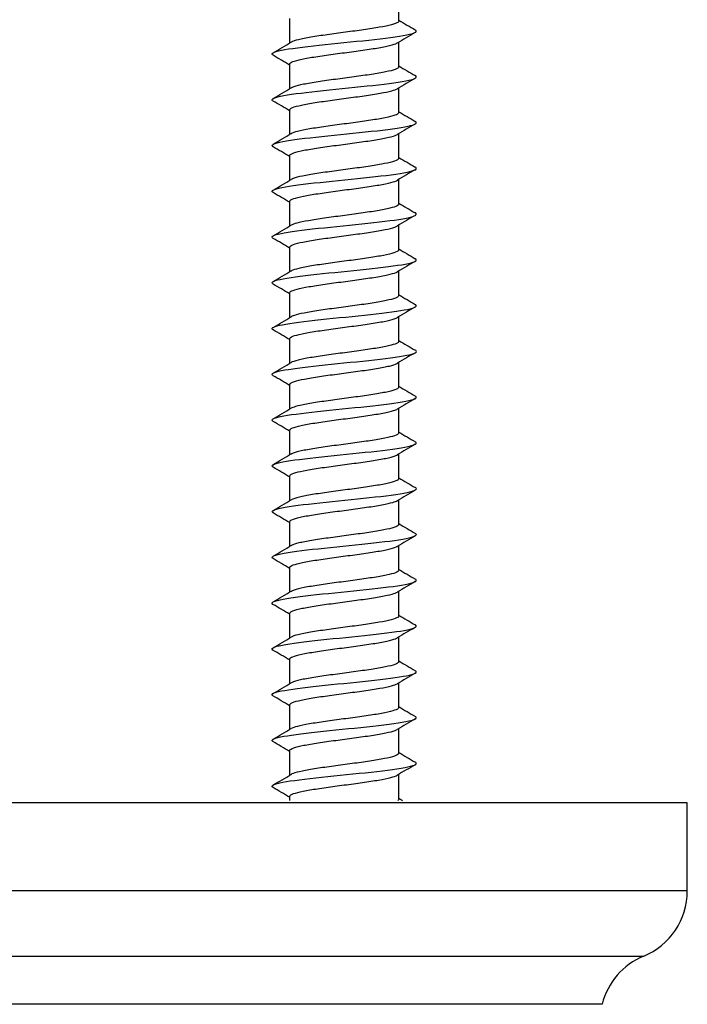
# Model space of a CAD drawing. Units: millimetres. Extents: x 7 to 203, y 5 to 291.
# Drawn here: x 139 to 149, y 231 to 245 of the extents above; entities that cross this region are included whole.
import ezdxf

# ---------------------------------------------------------------- set-up
doc = ezdxf.new("R2010")
doc.units = ezdxf.units.MM
doc.layers.add('Default', color=7, linetype='Continuous')
doc.layers.add('デフォルト', color=7, linetype='Continuous')

msp = doc.modelspace()

# ---------------------------------------------------------------- linework, layer by layer
at = {"layer": 'Default', "color": 7, "linetype": 'Continuous'}
for p, q in [((148.84698, 234.24117), (126.84698, 234.24117)), ((148.84698, 232.99117), (148.84698, 234.24117)), ((148.84698, 232.99117), (126.84698, 232.99117)), ((127.46651, 232.06638), (148.22745, 232.06638)), ((147.63719, 231.38176), (128.05677, 231.38176))]:
    msp.add_line(p, q, dxfattribs=at)
for centre, start, end in [((147.84698, 232.99117), 292.362707, 0), ((148.60792, 231.14159), 112.362707, 166.103071)]:
    msp.add_arc(centre, 1, start, end, dxfattribs=at)
at = {"layer": 'デフォルト', "color": 7, "linetype": 'Continuous'}
for p, q in [((144.74698, 245.34749), (144.74698, 245.69749)), ((143.19698, 245.38412), (143.19698, 245.0342)), ((144.74698, 244.69751), (144.74698, 245.04752)), ((143.19698, 244.73414), (143.19698, 244.3842)), ((144.74698, 244.04753), (144.74698, 244.39755)), ((143.19698, 244.08417), (143.19698, 243.7342)), ((144.74698, 243.39756), (144.74698, 243.74759)), ((143.19698, 243.43419), (143.19698, 243.0842)), ((144.74698, 242.74759), (144.74698, 243.09763)), ((143.19698, 242.78422), (143.19698, 242.43421)), ((144.74698, 242.09761), (144.74698, 242.44765)), ((143.19698, 242.13425), (143.19698, 241.78423)), ((144.74698, 241.44764), (144.74698, 241.79766)), ((143.19698, 241.48427), (143.19698, 241.13425)), ((144.74698, 240.79766), (144.74698, 241.14766)), ((143.19698, 240.8343), (143.19698, 240.48428)), ((144.74698, 240.14769), (144.74698, 240.49763)), ((143.19698, 240.18431), (143.19698, 239.83431)), ((144.74698, 239.49771), (144.74698, 239.84759)), ((143.19698, 239.53431), (143.19698, 239.18434)), ((144.74698, 238.84772), (144.74698, 239.19756)), ((143.19698, 238.88431), (143.19698, 238.53437)), ((144.74698, 238.19773), (144.74698, 238.54754)), ((143.19698, 238.23431), (143.19698, 237.8844)), ((144.74698, 237.54772), (144.74698, 237.89751)), ((143.19698, 237.5843), (143.19698, 237.23443)), ((144.74698, 236.8977), (144.74698, 237.24748)), ((143.19698, 236.9343), (143.19698, 236.58445)), ((144.74698, 236.24767), (144.74698, 236.59745)), ((143.19698, 236.28428), (143.19698, 235.93447)), ((144.74698, 235.59765), (144.74698, 235.94742)), ((143.19698, 235.63427), (143.19698, 235.28447)), ((144.74698, 234.94763), (144.74698, 235.2974)), ((143.19698, 234.98425), (143.19698, 234.63447)), ((144.74698, 234.2976), (144.74698, 234.64737)), ((143.19698, 234.33423), (143.19698, 234.2784))]:
    msp.add_line(p, q, dxfattribs=at)
for centre, radius, start, end in [((178.92254, 303.12909), 67.12156, 239.392129, 239.6241322), ((176.04523, 192.19303), 61.42622, 120.3786292, 120.6564953), ((112.69763, 296.56083), 59.8766, 300.3615741, 300.6466879), ((111.12699, 190.49573), 63.00016, 59.3996521, 59.6480572), ((179.15512, 302.8821), 67.58683, 239.3963859, 239.6273124), ((178.57571, 187.25768), 66.40294, 120.3908777, 120.6484452), ((112.74439, 295.82565), 59.77948, 300.3642913, 300.6498515), ((110.76945, 189.23905), 63.70433, 59.400609, 59.6462796), ((179.38027, 302.62359), 68.03841, 239.4010297, 239.6306483), ((179.86137, 184.42691), 68.9345, 120.3950649, 120.6429932), ((112.80526, 295.06692), 59.65491, 300.3668012, 300.6528874), ((110.6753, 188.43144), 63.8879, 59.3998693, 59.6446294), ((179.40493, 302.02464), 68.09491, 239.4050324, 239.6346584), ((180.73988, 182.28185), 70.66859, 120.3957431, 120.6373543), ((112.83644, 294.35916), 59.58933, 300.369167, 300.6554982), ((110.87645, 188.12784), 63.48733, 59.3969719, 59.6428243), ((179.19413, 301.02401), 67.68581, 239.4075751, 239.6387582), ((181.08215, 181.04144), 71.35103, 120.3927552, 120.631781), ((112.84159, 293.6963), 59.57562, 300.3712843, 300.657613), ((111.32225, 188.2431), 62.6017, 59.3915868, 59.6402646), ((179.02086, 300.08445), 67.34839, 239.4091088, 239.6415908), ((180.85262, 180.76769), 70.91034, 120.3866797, 120.6268828), ((112.82448, 293.0721), 59.60652, 300.3730592, 300.6591736), ((111.97254, 188.70616), 61.31261, 59.3849971, 59.638493), ((178.8891, 299.21304), 67.09077, 239.409754, 239.6432453), ((180.10903, 181.36587), 69.45747, 120.3787538, 120.6236419), ((112.78894, 292.48017), 59.67458, 300.3744098, 300.6601355), ((112.39408, 188.77954), 60.4754, 59.3796885, 59.636553), ((178.79954, 298.41121), 66.91452, 239.4096287, 239.6438316), ((178.97049, 182.63779), 67.2236, 120.3707078, 120.6233604), ((112.73891, 291.91392), 59.77211, 300.3752666, 300.6604679), ((112.40414, 188.1535), 60.44967, 59.3763303, 59.6334167), ((178.75292, 297.68055), 66.82139, 239.4088516, 239.6434617), ((177.57511, 184.35283), 64.47757, 120.3645681, 120.6275676), ((112.67845, 291.36659), 59.89124, 300.3755732, 300.6601538), ((112.00336, 186.83009), 61.23333, 59.3746041, 59.6287544), ((178.75053, 297.02348), 66.81411, 239.4075428, 239.6422482), ((176.09462, 186.21664), 61.56018, 120.3583625, 120.6348972), ((112.61167, 290.83122), 60.02386, 300.3752867, 300.6591903), ((111.3454, 185.07058), 62.52328, 59.3737259, 59.623053), ((178.79333, 296.44188), 66.8948, 239.4058191, 239.640304), ((175.80267, 186.05743), 60.9891, 120.3545514, 120.6342628), ((112.54279, 290.30069), 60.16173, 300.3743777, 300.6575881), ((110.54791, 183.07175), 64.09026, 59.3745409, 59.6180782), ((178.88239, 295.93782), 67.06579, 239.4037944, 239.637741), ((175.92381, 185.19658), 61.23223, 120.3526278, 120.6311177), ((112.47607, 289.76778), 60.29645, 300.3728305, 300.6553713), ((107.26748, 176.87537), 70.53418, 59.3766797, 59.5995518), ((179.01892, 295.51356), 67.32961, 239.4015791, 239.6346695), ((175.89137, 184.59741), 61.17194, 120.3505882, 120.6291837), ((112.4158, 289.22519), 60.41956, 300.3706427, 300.6525768), ((106.03464, 174.13747), 72.95893, 59.3787922, 59.5947091), ((179.20421, 295.17153), 67.68903, 239.3992791, 239.6311965), ((175.67713, 184.30858), 60.75198, 120.3486503, 120.6289489), ((112.36623, 288.66565), 60.52264, 300.3678254, 300.6492542), ((105.39038, 172.3911), 74.23063, 59.3819237, 59.5943737), ((179.43973, 294.91441), 68.14711, 239.3969944, 239.627425), ((175.26574, 184.35726), 59.94116, 120.3473123, 120.6310993), ((112.33154, 288.08198), 60.59737, 300.3644022, 300.6454645), ((105.41488, 171.77302), 74.19071, 59.385668, 59.5982267), ((179.7271, 294.74512), 68.70717, 239.3948187, 239.6234531), ((174.74585, 184.59092), 58.91588, 120.3455814, 120.634408), ((112.31925, 287.4613), 60.62886, 300.3604011, 300.6413033), ((106.11315, 172.29476), 72.82672, 59.3889947, 59.6052502), ((180.06809, 294.66687), 69.37289, 239.3928383, 239.6193731), ((174.50599, 184.34812), 58.44327, 120.3444087, 120.6359385), ((112.49563, 286.52036), 60.28865, 300.3555027, 300.6379778), ((107.3493, 173.73029), 70.40236, 59.3905588, 59.613656), ((180.4647, 294.68319), 70.1483, 239.3911312, 239.4404566)]:
    msp.add_arc(centre, radius, start, end, dxfattribs=at)
for points, knots in [([(144.7469, 245.34749), (144.74689, 245.34107), (144.74252, 245.33468), (144.73379, 245.32839), (144.71771, 245.31681), (144.6864, 245.30515), (144.64253, 245.29334), (144.59866, 245.28154), (144.54102, 245.26955), (144.47438, 245.25795), (144.40773, 245.24635), (144.33025, 245.23473), (144.2485, 245.22294), (144.16677, 245.21116), (144.07849, 245.19913), (143.99101, 245.18751), (143.9035, 245.1759), (143.81438, 245.1643), (143.73119, 245.15253), (143.64803, 245.14077), (143.56848, 245.12871), (143.49915, 245.11708), (143.42979, 245.10544), (143.36877, 245.09386), (143.32123, 245.08212), (143.27372, 245.07039), (143.23835, 245.0583), (143.21808, 245.04665), (143.21773, 245.04645), (143.2174, 245.04626), (143.21706, 245.04606)], [0, 0, 0, 0, 0.06338294, 0.06338294, 0.06338294, 0.18022947, 0.18022947, 0.18022947, 0.29704471, 0.29704471, 0.29704471, 0.41389508, 0.41389508, 0.41389508, 0.53070719, 0.53070719, 0.53070719, 0.6475607, 0.6475607, 0.6475607, 0.76437022, 0.76437022, 0.76437022, 0.88122595, 0.88122595, 0.88122595, 0.99803353, 0.99803353, 0.99803353, 1, 1, 1, 1]), ([(142.96167, 244.86091), (142.95747, 244.8634), (142.95416, 244.8659), (142.92864, 244.89256), (142.99238, 244.91673), (143.26447, 244.96507), (143.47174, 244.98924), (143.9339, 245.03758), (144.18697, 245.06175), (144.62129, 245.11009), (144.80083, 245.13426), (144.98951, 245.17948), (145.01704, 245.20054), (144.98104, 245.22159)], [0, 0, 0, 0, 0.02071518, 0.02071518, 0.22175849, 0.22175849, 0.4228018, 0.4228018, 0.62384512, 0.62384512, 0.82488843, 0.82488843, 1, 1, 1, 1]), ([(143.19703, 244.73415), (143.19701, 244.73722), (143.198, 244.7403), (143.2, 244.74337), (143.20772, 244.75518), (143.23072, 244.76701), (143.26711, 244.77856), (143.30349, 244.79011), (143.35424, 244.80195), (143.41509, 244.81377), (143.47594, 244.82558), (143.54858, 244.83745), (143.62696, 244.849), (143.70534, 244.86056), (143.79158, 244.87234), (143.87843, 244.88416), (143.96528, 244.89598), (144.05518, 244.90788), (144.14061, 244.91945), (144.22605, 244.93101), (144.30934, 244.94275), (144.38349, 244.95456), (144.45762, 244.96638), (144.5247, 244.97832), (144.57909, 244.98989), (144.6335, 245.00147), (144.67671, 245.01315), (144.70509, 245.02496), (144.71347, 245.02845), (144.72063, 245.03195), (144.72653, 245.03545)], [0, 0, 0, 0, 0.03038579, 0.03038579, 0.03038579, 0.14727479, 0.14727479, 0.14727479, 0.26416028, 0.26416028, 0.26416028, 0.3810454, 0.3810454, 0.3810454, 0.49793566, 0.49793566, 0.49793566, 0.61481684, 0.61481684, 0.61481684, 0.73171186, 0.73171186, 0.73171186, 0.84858914, 0.84858914, 0.84858914, 0.96548872, 0.96548872, 0.96548872, 1, 1, 1, 1]), ([(144.74697, 244.69749), (144.74698, 244.69651), (144.74688, 244.69553), (144.74667, 244.69455), (144.7442, 244.6828), (144.72644, 244.67111), (144.69489, 244.65953), (144.66334, 244.64797), (144.61716, 244.63592), (144.5602, 244.62415), (144.50322, 244.61237), (144.43387, 244.60065), (144.35796, 244.58909), (144.28207, 244.57754), (144.19757, 244.56553), (144.11151, 244.55374), (144.02544, 244.54195), (143.9354, 244.5302), (143.84898, 244.51865), (143.76256, 244.5071), (143.67741, 244.49514), (143.60062, 244.48334), (143.52382, 244.47154), (143.45324, 244.45975), (143.39483, 244.4482), (143.33641, 244.43666), (143.28857, 244.42475), (143.25528, 244.41294), (143.23946, 244.40733), (143.22672, 244.40171), (143.21723, 244.39613)], [0, 0, 0, 0, 0.009709827, 0.009709827, 0.009709827, 0.126574084, 0.126574084, 0.126574084, 0.243403419, 0.243403419, 0.243403419, 0.360264612, 0.360264612, 0.360264612, 0.477097364, 0.477097364, 0.477097364, 0.593955256, 0.593955256, 0.593955256, 0.710791943, 0.710791943, 0.710791943, 0.827646314, 0.827646314, 0.827646314, 0.944487341, 0.944487341, 0.944487341, 1, 1, 1, 1]), ([(142.96172, 244.21086), (142.95895, 244.2125), (142.95657, 244.21414), (142.92546, 244.23995), (142.983, 244.26412), (143.24507, 244.31246), (143.44859, 244.33663), (143.90743, 244.38498), (144.16096, 244.40915), (144.60023, 244.45749), (144.78423, 244.48166), (144.98645, 244.52765), (145.01838, 244.54946), (144.98162, 244.57128)], [0, 0, 0, 0, 0.01366356, 0.01366356, 0.21484649, 0.21484649, 0.41602943, 0.41602943, 0.61721236, 0.61721236, 0.81839529, 0.81839529, 1, 1, 1, 1]), ([(143.19703, 244.08415), (143.19709, 244.09268), (143.20484, 244.10128), (143.22009, 244.10966), (143.2413, 244.12132), (143.27763, 244.13291), (143.32598, 244.14461), (143.37432, 244.1563), (143.436, 244.16841), (143.5059, 244.18009), (143.57584, 244.19177), (143.65594, 244.20337), (143.73944, 244.21503), (143.82291, 244.22669), (143.91206, 244.23881), (143.99949, 244.25051), (144.08697, 244.26221), (144.17514, 244.27384), (144.25656, 244.28546), (144.33795, 244.29709), (144.41483, 244.30921), (144.48082, 244.32093), (144.54683, 244.33265), (144.60377, 244.3443), (144.64681, 244.3559), (144.68344, 244.36577), (144.71087, 244.37601), (144.72755, 244.38608)], [0, 0, 0, 0, 0.08386674, 0.08386674, 0.08386674, 0.20057843, 0.20057843, 0.20057843, 0.31723951, 0.31723951, 0.31723951, 0.43395055, 0.43395055, 0.43395055, 0.55061127, 0.55061127, 0.55061127, 0.66732052, 0.66732052, 0.66732052, 0.78398184, 0.78398184, 0.78398184, 0.90068889, 0.90068889, 0.90068889, 1, 1, 1, 1]), ([(144.74691, 244.04753), (144.74688, 244.04014), (144.74109, 244.03277), (144.72961, 244.02554), (144.71119, 244.01394), (144.67758, 244.00232), (144.63165, 243.99054), (144.58573, 243.97875), (144.52622, 243.96673), (144.45806, 243.95511), (144.38988, 243.94349), (144.31117, 243.93189), (144.22858, 243.92013), (144.14603, 243.90837), (144.05732, 243.89631), (143.96981, 243.88467), (143.88228, 243.87303), (143.79355, 243.86145), (143.71113, 243.84971), (143.62874, 243.83799), (143.55037, 243.8259), (143.48253, 243.81424), (143.41466, 243.80258), (143.35547, 243.79099), (143.30996, 243.7793), (143.26755, 243.76839), (143.23592, 243.75713), (143.2173, 243.7462)], [0, 0, 0, 0, 0.072773, 0.072773, 0.072773, 0.18968493, 0.18968493, 0.18968493, 0.3065577, 0.3065577, 0.3065577, 0.42347267, 0.42347267, 0.42347267, 0.54034294, 0.54034294, 0.54034294, 0.65725998, 0.65725998, 0.65725998, 0.7741284, 0.7741284, 0.7741284, 0.89104632, 0.89104632, 0.89104632, 1, 1, 1, 1]), ([(142.96195, 243.5607), (142.96055, 243.56153), (142.95925, 243.56235), (142.92295, 243.58735), (142.97424, 243.61152), (143.22614, 243.65986), (143.42576, 243.68403), (143.88101, 243.73237), (144.13484, 243.75654), (144.57877, 243.80488), (144.76712, 243.82905), (144.98333, 243.87586), (145.01985, 243.89849), (144.98193, 243.92113)], [0, 0, 0, 0, 0.00687098, 0.00687098, 0.20805347, 0.20805347, 0.40923596, 0.40923596, 0.61041845, 0.61041845, 0.81160094, 0.81160094, 1, 1, 1, 1]), ([(143.19701, 243.4342), (143.197, 243.43633), (143.19747, 243.43845), (143.19842, 243.44056), (143.20375, 243.45237), (143.22437, 243.46416), (143.25857, 243.4757), (143.29277, 243.48725), (143.34146, 243.49915), (143.40056, 243.51096), (143.45967, 243.52278), (143.53084, 243.5346), (143.60813, 243.54615), (143.68541, 243.5577), (143.7709, 243.56955), (143.85743, 243.58136), (143.94396, 243.59318), (144.03396, 243.60504), (144.11988, 243.61659), (144.2058, 243.62815), (144.28999, 243.63994), (144.36537, 243.65176), (144.44075, 243.66358), (144.50945, 243.67548), (144.5657, 243.68704), (144.62196, 243.6986), (144.66731, 243.71034), (144.69794, 243.72216), (144.71042, 243.72698), (144.7206, 243.73181), (144.72838, 243.73663)], [0, 0, 0, 0, 0.020886694, 0.020886694, 0.020886694, 0.137351209, 0.137351209, 0.137351209, 0.253802722, 0.253802722, 0.253802722, 0.370263531, 0.370263531, 0.370263531, 0.486719657, 0.486719657, 0.486719657, 0.603176616, 0.603176616, 0.603176616, 0.719637494, 0.719637494, 0.719637494, 0.836090532, 0.836090532, 0.836090532, 0.952556154, 0.952556154, 0.952556154, 1, 1, 1, 1]), ([(144.74696, 243.39754), (144.74697, 243.3956), (144.74658, 243.39367), (144.74578, 243.39174), (144.74092, 243.37997), (144.72076, 243.36824), (144.68699, 243.35668), (144.65322, 243.34513), (144.60494, 243.33313), (144.54619, 243.32134), (144.48742, 243.30955), (144.41653, 243.29779), (144.33946, 243.28624), (144.2624, 243.27469), (144.17708, 243.26274), (144.09062, 243.25094), (144.00415, 243.23913), (143.91413, 243.22734), (143.82812, 243.21579), (143.74211, 243.20425), (143.65778, 243.19235), (143.58216, 243.18054), (143.50654, 243.16872), (143.43752, 243.1569), (143.38091, 243.14535), (143.3243, 243.1338), (143.27855, 243.12196), (143.24748, 243.11014), (143.23534, 243.10552), (143.22531, 243.10089), (143.21747, 243.09628)], [0, 0, 0, 0, 0.019128925, 0.019128925, 0.019128925, 0.136039781, 0.136039781, 0.136039781, 0.25292315, 0.25292315, 0.25292315, 0.369830672, 0.369830672, 0.369830672, 0.486718042, 0.486718042, 0.486718042, 0.603622012, 0.603622012, 0.603622012, 0.720513771, 0.720513771, 0.720513771, 0.837414004, 0.837414004, 0.837414004, 0.954310414, 0.954310414, 0.954310414, 1, 1, 1, 1]), ([(142.9624, 242.91043), (142.96232, 242.91048), (142.96224, 242.91053), (142.9211, 242.93474), (142.96611, 242.95891), (143.20768, 243.00726), (143.40329, 243.03143), (143.85464, 243.07977), (144.10861, 243.10394), (144.55693, 243.15228), (144.74951, 243.17645), (144.98005, 243.2241), (145.02141, 243.24757), (144.98209, 243.27105)], [0, 0, 0, 0, 0.00039778, 0.00039778, 0.20147286, 0.20147286, 0.40254795, 0.40254795, 0.60362304, 0.60362304, 0.80469813, 0.80469813, 1, 1, 1, 1]), ([(143.19705, 242.78421), (143.19709, 242.7918), (143.20318, 242.7994), (143.21523, 242.80682), (143.23412, 242.81846), (143.26817, 242.83005), (143.31451, 242.84179), (143.36083, 242.85352), (143.4207, 242.8656), (143.48914, 242.87726), (143.55761, 242.88891), (143.63656, 242.9005), (143.71931, 242.9122), (143.80202, 242.9239), (143.89081, 242.93601), (143.9783, 242.94768), (144.06583, 242.95936), (144.15447, 242.97096), (144.23674, 242.98263), (144.31898, 242.99429), (144.3971, 243.00641), (144.46464, 243.01811), (144.53221, 243.02981), (144.59103, 243.04142), (144.63615, 243.05306), (144.67942, 243.06422), (144.71123, 243.07583), (144.72917, 243.08711)], [0, 0, 0, 0, 0.074234547, 0.074234547, 0.074234547, 0.190564624, 0.190564624, 0.190564624, 0.306846647, 0.306846647, 0.306846647, 0.423177732, 0.423177732, 0.423177732, 0.539458517, 0.539458517, 0.539458517, 0.655789173, 0.655789173, 0.655789173, 0.772069482, 0.772069482, 0.772069482, 0.888398432, 0.888398432, 0.888398432, 1, 1, 1, 1]), ([(144.74693, 242.74759), (144.74687, 242.73924), (144.73946, 242.73087), (144.72487, 242.7227), (144.70411, 242.71108), (144.66823, 242.69948), (144.62027, 242.68772), (144.57233, 242.67597), (144.511, 242.66391), (144.44137, 242.65227), (144.37171, 242.64062), (144.29183, 242.62904), (144.20848, 242.61731), (144.12516, 242.60559), (144.03608, 242.5935), (143.94862, 242.58184), (143.86112, 242.57017), (143.77285, 242.55858), (143.69126, 242.54689), (143.60971, 242.5352), (143.53258, 242.52309), (143.46628, 242.51141), (143.39995, 242.49973), (143.34264, 242.48812), (143.29919, 242.47646), (143.26236, 242.46658), (143.23462, 242.45636), (143.21754, 242.44635)], [0, 0, 0, 0, 0.08220823, 0.08220823, 0.08220823, 0.19917632, 0.19917632, 0.19917632, 0.31609906, 0.31609906, 0.31609906, 0.43306908, 0.43306908, 0.43306908, 0.54999005, 0.54999005, 0.54999005, 0.66696076, 0.66696076, 0.66696076, 0.78388065, 0.78388065, 0.78388065, 0.90085054, 0.90085054, 0.90085054, 1, 1, 1, 1]), ([(142.96302, 242.26007), (142.92223, 242.28354), (142.96198, 242.30701), (143.18971, 242.35465), (143.38117, 242.37882), (143.82835, 242.42716), (144.0823, 242.45133), (144.53472, 242.49967), (144.73141, 242.52384), (144.97575, 242.57219), (145.02244, 242.59636), (144.98272, 242.62068), (144.98247, 242.62082), (144.98222, 242.62097)], [0, 0, 0, 0, 0.19508434, 0.19508434, 0.39600402, 0.39600402, 0.5969237, 0.5969237, 0.79784338, 0.79784338, 0.99876307, 0.99876307, 1, 1, 1, 1]), ([(143.19699, 242.13426), (143.19699, 242.13543), (143.19713, 242.1366), (143.19742, 242.13776), (143.20036, 242.14955), (143.21858, 242.1613), (143.25057, 242.17285), (143.28255, 242.1844), (143.32914, 242.19636), (143.38646, 242.20816), (143.44379, 242.21996), (143.51343, 242.23175), (143.58957, 242.2433), (143.6657, 242.25484), (143.75037, 242.26675), (143.83652, 242.27856), (143.92267, 242.29037), (144.01269, 242.30219), (144.09904, 242.31374), (144.18538, 242.32529), (144.2704, 242.33715), (144.34697, 242.34896), (144.42354, 242.36078), (144.4938, 242.37263), (144.55187, 242.38419), (144.60994, 242.39574), (144.65739, 242.40754), (144.69025, 242.41936), (144.70698, 242.42538), (144.72016, 242.43141), (144.72959, 242.43741)], [0, 0, 0, 0, 0.011476142, 0.011476142, 0.011476142, 0.127660073, 0.127660073, 0.127660073, 0.243822151, 0.243822151, 0.243822151, 0.360002603, 0.360002603, 0.360002603, 0.476168961, 0.476168961, 0.476168961, 0.592345739, 0.592345739, 0.592345739, 0.708516668, 0.708516668, 0.708516668, 0.824689622, 0.824689622, 0.824689622, 0.94086528, 0.94086528, 0.94086528, 1, 1, 1, 1]), ([(144.74694, 242.0976), (144.74696, 242.09471), (144.74609, 242.09182), (144.74432, 242.08894), (144.73706, 242.07714), (144.71452, 242.06538), (144.67855, 242.05383), (144.64259, 242.04228), (144.59225, 242.03034), (144.53174, 242.01854), (144.47123, 242.00673), (144.39885, 241.99493), (144.32068, 241.98339), (144.24251, 241.97184), (144.15643, 241.95995), (144.06964, 241.94814), (143.98284, 241.93632), (143.8929, 241.92449), (143.80737, 241.91294), (143.72184, 241.90139), (143.63838, 241.88955), (143.564, 241.87774), (143.48961, 241.86592), (143.4222, 241.85405), (143.36744, 241.84249), (143.31267, 241.83094), (143.26905, 241.81916), (143.24023, 241.80734), (143.23137, 241.8037), (143.22383, 241.80006), (143.21766, 241.79643)], [0, 0, 0, 0, 0.02856156, 0.02856156, 0.02856156, 0.14550739, 0.14550739, 0.14550739, 0.26243413, 0.26243413, 0.26243413, 0.37937638, 0.37937638, 0.37937638, 0.49630756, 0.49630756, 0.49630756, 0.61324604, 0.61324604, 0.61324604, 0.7301819, 0.7301819, 0.7301819, 0.84711649, 0.84711649, 0.84711649, 0.96405713, 0.96405713, 0.96405713, 1, 1, 1, 1]), ([(142.9634, 241.60988), (142.92373, 241.63254), (142.95864, 241.65521), (143.17223, 241.70205), (143.35943, 241.72622), (143.80215, 241.77456), (144.05592, 241.79873), (144.51215, 241.84707), (144.71282, 241.87124), (144.96745, 241.91958), (145.02041, 241.94375), (144.98552, 241.96891), (144.984, 241.9699), (144.98234, 241.9709)], [0, 0, 0, 0, 0.188351837, 0.188351837, 0.389205264, 0.389205264, 0.590058691, 0.590058691, 0.790912117, 0.790912117, 0.991765544, 0.991765544, 1, 1, 1, 1]), ([(143.19706, 241.48427), (143.19708, 241.49089), (143.20171, 241.4975), (143.21094, 241.50398), (143.22748, 241.5156), (143.25924, 241.5272), (143.30353, 241.53897), (143.3478, 241.55073), (143.40581, 241.56279), (143.47274, 241.57442), (143.5397, 241.58605), (143.61743, 241.59764), (143.69936, 241.60938), (143.78125, 241.62112), (143.86962, 241.6332), (143.9571, 241.64485), (144.04462, 241.65651), (144.13367, 241.66809), (144.21672, 241.6798), (144.29974, 241.6915), (144.37906, 241.7036), (144.4481, 241.71528), (144.51716, 241.72695), (144.57783, 241.73855), (144.62498, 241.75022), (144.6721, 241.76189), (144.70702, 241.77401), (144.72684, 241.7857), (144.72789, 241.78632), (144.7289, 241.78694), (144.72987, 241.78756)], [0, 0, 0, 0, 0.06481404, 0.06481404, 0.06481404, 0.18096503, 0.18096503, 0.18096503, 0.29707281, 0.29707281, 0.29707281, 0.4132261, 0.4132261, 0.4132261, 0.52933188, 0.52933188, 0.52933188, 0.64548636, 0.64548636, 0.64548636, 0.76159081, 0.76159081, 0.76159081, 0.87774508, 0.87774508, 0.87774508, 0.99384893, 0.99384893, 0.99384893, 1, 1, 1, 1]), ([(144.74695, 241.44766), (144.74688, 241.43837), (144.73764, 241.42898), (144.71956, 241.41986), (144.69648, 241.40821), (144.65835, 241.39663), (144.60841, 241.38491), (144.55848, 241.37319), (144.49537, 241.36109), (144.42433, 241.34943), (144.35325, 241.33776), (144.27226, 241.32617), (144.1882, 241.31449), (144.10418, 241.3028), (144.01479, 241.29069), (143.92744, 241.27901), (143.84005, 241.26732), (143.7523, 241.25571), (143.67161, 241.24406), (143.59095, 241.23241), (143.51512, 241.22029), (143.45041, 241.20858), (143.38567, 241.19688), (143.33028, 241.18525), (143.28892, 241.17363), (143.25713, 241.16469), (143.23296, 241.15546), (143.21747, 241.14634)], [0, 0, 0, 0, 0.09161695, 0.09161695, 0.09161695, 0.20856489, 0.20856489, 0.20856489, 0.32546342, 0.32546342, 0.32546342, 0.44241186, 0.44241186, 0.44241186, 0.5593094, 0.5593094, 0.5593094, 0.67625677, 0.67625677, 0.67625677, 0.79315421, 0.79315421, 0.79315421, 0.91009971, 0.91009971, 0.91009971, 1, 1, 1, 1]), ([(142.9635, 240.95985), (142.92539, 240.98166), (142.95582, 241.00346), (143.15526, 241.04944), (143.33808, 241.07361), (143.77605, 241.12195), (144.02948, 241.14612), (144.48924, 241.19447), (144.69376, 241.21864), (144.95853, 241.26698), (145.01772, 241.29115), (144.9881, 241.31715), (144.98551, 241.31898), (144.98244, 241.32081)], [0, 0, 0, 0, 0.18124949, 0.18124949, 0.38213133, 0.38213133, 0.58301318, 0.58301318, 0.78389502, 0.78389502, 0.98477686, 0.98477686, 1, 1, 1, 1]), ([(143.19698, 240.8343), (143.19698, 240.83452), (143.19699, 240.83473), (143.197, 240.83495), (143.19755, 240.84672), (143.21335, 240.85844), (143.2431, 240.87), (143.27284, 240.88156), (143.31731, 240.89357), (143.3728, 240.90536), (143.4283, 240.91714), (143.49637, 240.92889), (143.5713, 240.94044), (143.64622, 240.95199), (143.73002, 240.96396), (143.81571, 240.97576), (143.90141, 240.98756), (143.9914, 240.99934), (144.07811, 241.01089), (144.16481, 241.02243), (144.25059, 241.03435), (144.32828, 241.04616), (144.40598, 241.05797), (144.47777, 241.06978), (144.53761, 241.08133), (144.59744, 241.09288), (144.64696, 241.10474), (144.68202, 241.11656), (144.70276, 241.12355), (144.71878, 241.13055), (144.72972, 241.13749)], [0, 0, 0, 0, 0.00213913, 0.00213913, 0.00213913, 0.11830126, 0.11830126, 0.11830126, 0.23443348, 0.23443348, 0.23443348, 0.35059239, 0.35059239, 0.35059239, 0.46672841, 0.46672841, 0.46672841, 0.58288387, 0.58288387, 0.58288387, 0.69902412, 0.69902412, 0.69902412, 0.81517592, 0.81517592, 0.81517592, 0.93132071, 0.93132071, 0.93132071, 1, 1, 1, 1]), ([(142.96334, 240.30997), (142.92715, 240.33087), (142.95348, 240.35177), (143.1388, 240.39684), (143.31713, 240.42101), (143.75009, 240.46935), (144.00301, 240.49352), (144.466, 240.54186), (144.67425, 240.56603), (144.94898, 240.61437), (145.01437, 240.63854), (144.99045, 240.66538), (144.98701, 240.66806), (144.98255, 240.67073)], [0, 0, 0, 0, 0.1737962, 0.1737962, 0.37479548, 0.37479548, 0.57579475, 0.57579475, 0.77679402, 0.77679402, 0.97779329, 0.97779329, 1, 1, 1, 1]), ([(144.74692, 240.79766), (144.74694, 240.79382), (144.7454, 240.78997), (144.74227, 240.78613), (144.73264, 240.77433), (144.70772, 240.76252), (144.66959, 240.75098), (144.63146, 240.73943), (144.57909, 240.72755), (144.51688, 240.71573), (144.45466, 240.70392), (144.38086, 240.69208), (144.30164, 240.68053), (144.22242, 240.66898), (144.13564, 240.65715), (144.04858, 240.64533), (143.96152, 240.63352), (143.87173, 240.62164), (143.78674, 240.61009), (143.70174, 240.59853), (143.61923, 240.58676), (143.54613, 240.57494), (143.47303, 240.56312), (143.40729, 240.55121), (143.35441, 240.53964), (143.30153, 240.52808), (143.26007, 240.51635), (143.23352, 240.50454), (143.22745, 240.50183), (143.22212, 240.49912), (143.21754, 240.49641)], [0, 0, 0, 0, 0.03797004, 0.03797004, 0.03797004, 0.1548853, 0.1548853, 0.1548853, 0.27179065, 0.27179065, 0.27179065, 0.38870212, 0.38870212, 0.38870212, 0.50561217, 0.50561217, 0.50561217, 0.62251974, 0.62251974, 0.62251974, 0.73943457, 0.73943457, 0.73943457, 0.85633821, 0.85633821, 0.85633821, 0.97325776, 0.97325776, 0.97325776, 1, 1, 1, 1]), ([(143.19706, 240.18429), (143.19705, 240.18996), (143.20044, 240.19559), (143.20722, 240.20114), (143.22141, 240.21274), (143.25085, 240.22437), (143.29305, 240.23616), (143.33524, 240.24795), (143.39135, 240.25997), (143.45672, 240.27158), (143.52211, 240.28319), (143.59856, 240.29479), (143.67961, 240.30657), (143.76063, 240.31833), (143.8485, 240.33038), (143.93591, 240.34201), (144.02336, 240.35364), (144.11274, 240.36523), (144.19651, 240.37698), (144.28025, 240.38872), (144.36071, 240.40079), (144.43119, 240.41244), (144.50171, 240.4241), (144.56417, 240.43568), (144.61332, 240.44739), (144.66244, 240.4591), (144.69961, 240.4712), (144.72175, 240.48287), (144.72454, 240.48434), (144.72709, 240.4858), (144.72942, 240.48727)], [0, 0, 0, 0, 0.055599793, 0.055599793, 0.055599793, 0.171842921, 0.171842921, 0.171842921, 0.288049566, 0.288049566, 0.288049566, 0.404296005, 0.404296005, 0.404296005, 0.520499939, 0.520499939, 0.520499939, 0.636748832, 0.636748832, 0.636748832, 0.75295067, 0.75295067, 0.75295067, 0.869200922, 0.869200922, 0.869200922, 0.985401336, 0.985401336, 0.985401336, 1, 1, 1, 1]), ([(144.74696, 240.14772), (144.74691, 240.13751), (144.73562, 240.12711), (144.71369, 240.11703), (144.68831, 240.10536), (144.64797, 240.09376), (144.59607, 240.08208), (144.5442, 240.0704), (144.47936, 240.05829), (144.40695, 240.0466), (144.3345, 240.03491), (144.25247, 240.0233), (144.16777, 240.01165), (144.08311, 240.00001), (143.99347, 239.98789), (143.90629, 239.97618), (143.81908, 239.96447), (143.73193, 239.95284), (143.65219, 239.94122), (143.57248, 239.9296), (143.498, 239.91749), (143.43493, 239.90576), (143.37183, 239.89403), (143.31841, 239.88238), (143.27917, 239.87078), (143.25225, 239.86283), (143.2315, 239.85463), (143.21762, 239.84647)], [0, 0, 0, 0, 0.10106934, 0.10106934, 0.10106934, 0.218043881, 0.218043881, 0.218043881, 0.334967489, 0.334967489, 0.334967489, 0.451940764, 0.451940764, 0.451940764, 0.568864407, 0.568864407, 0.568864407, 0.685835768, 0.685835768, 0.685835768, 0.802760327, 0.802760327, 0.802760327, 0.919729341, 0.919729341, 0.919729341, 1, 1, 1, 1]), ([(142.96302, 239.66019), (142.92893, 239.68015), (142.9515, 239.70011), (143.12287, 239.74423), (143.2966, 239.7684), (143.72426, 239.81675), (143.97651, 239.84092), (144.44245, 239.88926), (144.65429, 239.91343), (144.93881, 239.96177), (145.01035, 239.98594), (144.99257, 240.01362), (144.98849, 240.01712), (144.98265, 240.02063)], [0, 0, 0, 0, 0.16610645, 0.16610645, 0.36728361, 0.36728361, 0.56846077, 0.56846077, 0.76963793, 0.76963793, 0.97081509, 0.97081509, 1, 1, 1, 1]), ([(143.19699, 239.53432), (143.19702, 239.54533), (143.21039, 239.55629), (143.23618, 239.56715), (143.26366, 239.57872), (143.30597, 239.59078), (143.35959, 239.60255), (143.41322, 239.61432), (143.47966, 239.62603), (143.55333, 239.63759), (143.62698, 239.64915), (143.70984, 239.66117), (143.79501, 239.67295), (143.88021, 239.68474), (143.97009, 239.69648), (144.0571, 239.70803), (144.14409, 239.71958), (144.23057, 239.73156), (144.30933, 239.74336), (144.38811, 239.75515), (144.46136, 239.76693), (144.52292, 239.77848), (144.58448, 239.79003), (144.63602, 239.80195), (144.67327, 239.81376), (144.69758, 239.82147), (144.71624, 239.82918), (144.72868, 239.83681)], [0, 0, 0, 0, 0.10922111, 0.10922111, 0.10922111, 0.22560314, 0.22560314, 0.22560314, 0.34201924, 0.34201924, 0.34201924, 0.45840446, 0.45840446, 0.45840446, 0.57481736, 0.57481736, 0.57481736, 0.69120631, 0.69120631, 0.69120631, 0.80761579, 0.80761579, 0.80761579, 0.92400892, 0.92400892, 0.92400892, 1, 1, 1, 1]), ([(144.74691, 239.49769), (144.74693, 239.49291), (144.74451, 239.48812), (144.73965, 239.48333), (144.72764, 239.47152), (144.70037, 239.45967), (144.66011, 239.44812), (144.61984, 239.43657), (144.56548, 239.42475), (144.50161, 239.41293), (144.43773, 239.40111), (144.36256, 239.38924), (144.28235, 239.37768), (144.20215, 239.36612), (144.11473, 239.35435), (144.02746, 239.34253), (143.9402, 239.33071), (143.85063, 239.3188), (143.76625, 239.30723), (143.68185, 239.29567), (143.60034, 239.28395), (143.52858, 239.27213), (143.45683, 239.26032), (143.3928, 239.24837), (143.34185, 239.23679), (143.29089, 239.22521), (143.25163, 239.21354), (143.22737, 239.20173), (143.22389, 239.20004), (143.22071, 239.19835), (143.21783, 239.19665)], [0, 0, 0, 0, 0.04738801, 0.04738801, 0.04738801, 0.16437116, 0.16437116, 0.16437116, 0.2813541, 0.2813541, 0.2813541, 0.39833334, 0.39833334, 0.39833334, 0.51532106, 0.51532106, 0.51532106, 0.63229636, 0.63229636, 0.63229636, 0.74928878, 0.74928878, 0.74928878, 0.86626024, 0.86626024, 0.86626024, 0.9832571, 0.9832571, 0.9832571, 1, 1, 1, 1]), ([(142.9627, 239.01042), (142.93065, 239.02943), (142.94974, 239.04845), (143.10748, 239.09163), (143.27649, 239.1158), (143.69858, 239.16414), (143.95002, 239.18831), (144.4186, 239.23665), (144.6339, 239.26082), (144.92802, 239.30916), (145.00568, 239.33334), (144.99447, 239.36185), (144.98995, 239.36618), (144.98276, 239.37052)], [0, 0, 0, 0, 0.15839248, 0.15839248, 0.359756989, 0.359756989, 0.561121498, 0.561121498, 0.762486007, 0.762486007, 0.963850516, 0.963850516, 1, 1, 1, 1]), ([(143.19706, 238.88431), (143.19703, 238.88901), (143.19937, 238.89368), (143.20408, 238.89829), (143.21589, 238.90987), (143.243, 238.92154), (143.28308, 238.93335), (143.32316, 238.94516), (143.37733, 238.95714), (143.44108, 238.96873), (143.50485, 238.98033), (143.57997, 238.99196), (143.66008, 239.00376), (143.74017, 239.01555), (143.82749, 239.02756), (143.91476, 239.03917), (144.00206, 239.05078), (144.09171, 239.06239), (144.17613, 239.07416), (144.26053, 239.08593), (144.34206, 239.09798), (144.41395, 239.1096), (144.48585, 239.12123), (144.55007, 239.13282), (144.60117, 239.14457), (144.65225, 239.15632), (144.69166, 239.16839), (144.71611, 239.18004), (144.72042, 239.18209), (144.72429, 239.18414), (144.72771, 239.18619)], [0, 0, 0, 0, 0.04646429, 0.04646429, 0.04646429, 0.1631, 0.1631, 0.1631, 0.27970737, 0.27970737, 0.27970737, 0.39634712, 0.39634712, 0.39634712, 0.5129512, 0.5129512, 0.5129512, 0.62959437, 0.62959437, 0.62959437, 0.74619566, 0.74619566, 0.74619566, 0.86284143, 0.86284143, 0.86284143, 0.97944052, 0.97944052, 0.97944052, 1, 1, 1, 1]), ([(142.96245, 238.36062), (142.93229, 238.3787), (142.94815, 238.39678), (143.09264, 238.43903), (143.25682, 238.4632), (143.67309, 238.51154), (143.92354, 238.53571), (144.39446, 238.58405), (144.61309, 238.60822), (144.91663, 238.65656), (145.00036, 238.68073), (144.99613, 238.71007), (144.9914, 238.71524), (144.98289, 238.72041)], [0, 0, 0, 0, 0.15074866, 0.15074866, 0.35228856, 0.35228856, 0.55382846, 0.55382846, 0.75536837, 0.75536837, 0.95690827, 0.95690827, 1, 1, 1, 1]), ([(144.74698, 238.84774), (144.74695, 238.83667), (144.7334, 238.82524), (144.70727, 238.8142), (144.67961, 238.8025), (144.63708, 238.79089), (144.58327, 238.77925), (144.52949, 238.76761), (144.46297, 238.75548), (144.38924, 238.74377), (144.31548, 238.73206), (144.23247, 238.72043), (144.1472, 238.70881), (144.06196, 238.6972), (143.97214, 238.68509), (143.8852, 238.67336), (143.79823, 238.66163), (143.71174, 238.64997), (143.63302, 238.63838), (143.55432, 238.62679), (143.48125, 238.6147), (143.41985, 238.60295), (143.35844, 238.59119), (143.30702, 238.57951), (143.26994, 238.56794), (143.24763, 238.56097), (143.23014, 238.55383), (143.2179, 238.54668)], [0, 0, 0, 0, 0.11054014, 0.11054014, 0.11054014, 0.22756912, 0.22756912, 0.22756912, 0.34454876, 0.34454876, 0.34454876, 0.46157576, 0.46157576, 0.46157576, 0.57855643, 0.57855643, 0.57855643, 0.69558102, 0.69558102, 0.69558102, 0.81256354, 0.81256354, 0.81256354, 0.92958542, 0.92958542, 0.92958542, 1, 1, 1, 1]), ([(143.197, 238.23432), (143.19706, 238.24437), (143.20818, 238.25435), (143.2298, 238.2643), (143.255, 238.27589), (143.29512, 238.28799), (143.34683, 238.29974), (143.39856, 238.31148), (143.46332, 238.32316), (143.53566, 238.33474), (143.60799, 238.34631), (143.68986, 238.35838), (143.77445, 238.37014), (143.85908, 238.38191), (143.94878, 238.39362), (144.03602, 238.40518), (144.12324, 238.41674), (144.21036, 238.42877), (144.29013, 238.44055), (144.36993, 238.45233), (144.44459, 238.46407), (144.50783, 238.47562), (144.57106, 238.48718), (144.62459, 238.49916), (144.66398, 238.51095), (144.69205, 238.51936), (144.71348, 238.52774), (144.72749, 238.53605)], [0, 0, 0, 0, 0.10009984, 0.10009984, 0.10009984, 0.2167649, 0.2167649, 0.2167649, 0.33347029, 0.33347029, 0.33347029, 0.45013778, 0.45013778, 0.45013778, 0.56684024, 0.56684024, 0.56684024, 0.68351083, 0.68351083, 0.68351083, 0.80021012, 0.80021012, 0.80021012, 0.91688438, 0.91688438, 0.91688438, 1, 1, 1, 1]), ([(144.7469, 238.19769), (144.74691, 238.19199), (144.74343, 238.18626), (144.73646, 238.18053), (144.72208, 238.16871), (144.69248, 238.15683), (144.65011, 238.14527), (144.60773, 238.13371), (144.55143, 238.12195), (144.48594, 238.11013), (144.42045, 238.09831), (144.34396, 238.08639), (144.26283, 238.07483), (144.1817, 238.06326), (144.09371, 238.05155), (144.0063, 238.03973), (143.9189, 238.02792), (143.82961, 238.01596), (143.7459, 238.00438), (143.66217, 237.9928), (143.58173, 237.98114), (143.51136, 237.96933), (143.441, 237.95753), (143.37873, 237.94554), (143.32975, 237.93394), (143.28075, 237.92235), (143.24372, 237.91072), (143.22177, 237.89893), (143.22039, 237.89819), (143.21908, 237.89745), (143.21782, 237.89671)], [0, 0, 0, 0, 0.056743807, 0.056743807, 0.056743807, 0.173731236, 0.173731236, 0.173731236, 0.290728362, 0.290728362, 0.290728362, 0.407711858, 0.407711858, 0.407711858, 0.524713658, 0.524713658, 0.524713658, 0.641693328, 0.641693328, 0.641693328, 0.758699524, 0.758699524, 0.758699524, 0.875675607, 0.875675607, 0.875675607, 0.992685738, 0.992685738, 0.992685738, 1, 1, 1, 1]), ([(142.96079, 237.71168), (142.93432, 237.72854), (142.94769, 237.7454), (143.07836, 237.78642), (143.23761, 237.81059), (143.64778, 237.85893), (143.89708, 237.8831), (144.37006, 237.93145), (144.59188, 237.95562), (144.90465, 238.00396), (144.99438, 238.02813), (144.99756, 238.05832), (144.99278, 238.06434), (144.9829, 238.07035)], [0, 0, 0, 0, 0.140989, 0.140989, 0.34315625, 0.34315625, 0.5453235, 0.5453235, 0.74749075, 0.74749075, 0.949658, 0.949658, 1, 1, 1, 1]), ([(143.19704, 237.58431), (143.19702, 237.58805), (143.1985, 237.59176), (143.2015, 237.59544), (143.21095, 237.60701), (143.23569, 237.61873), (143.27363, 237.63055), (143.31156, 237.64237), (143.36375, 237.65431), (143.42585, 237.66588), (143.48796, 237.67746), (143.56168, 237.68914), (143.64079, 237.70095), (143.71989, 237.71276), (143.80658, 237.72473), (143.89365, 237.73632), (143.98074, 237.74792), (144.07058, 237.75956), (144.1556, 237.77135), (144.2406, 237.78315), (144.32315, 237.79516), (144.39637, 237.80676), (144.46962, 237.81837), (144.53553, 237.82998), (144.58856, 237.84176), (144.64156, 237.85353), (144.68317, 237.86557), (144.70991, 237.8772), (144.71674, 237.88017), (144.72265, 237.88313), (144.72761, 237.8861)], [0, 0, 0, 0, 0.037105076, 0.037105076, 0.037105076, 0.153752378, 0.153752378, 0.153752378, 0.270380606, 0.270380606, 0.270380606, 0.38703241, 0.38703241, 0.38703241, 0.50365696, 0.50365696, 0.50365696, 0.620312874, 0.620312874, 0.620312874, 0.736934078, 0.736934078, 0.736934078, 0.853593515, 0.853593515, 0.853593515, 0.970211845, 0.970211845, 0.970211845, 1, 1, 1, 1]), ([(144.74698, 237.54772), (144.74698, 237.54743), (144.74697, 237.54713), (144.74695, 237.54684), (144.7462, 237.5352), (144.73021, 237.52308), (144.7003, 237.51137), (144.67038, 237.49965), (144.6257, 237.48802), (144.57002, 237.47641), (144.51437, 237.4648), (144.44622, 237.45269), (144.37123, 237.44095), (144.29622, 237.42922), (144.21228, 237.41756), (144.1265, 237.40597), (144.04075, 237.39438), (143.95082, 237.38229), (143.86418, 237.37054), (143.77752, 237.35879), (143.69175, 237.3471), (143.6141, 237.33553), (143.53648, 237.32396), (143.46486, 237.3119), (143.40519, 237.30013), (143.34551, 237.28836), (143.29613, 237.27665), (143.26123, 237.26509), (143.24301, 237.25905), (143.22847, 237.25289), (143.21787, 237.2467)], [0, 0, 0, 0, 0.00295132, 0.00295132, 0.00295132, 0.11992171, 0.11992171, 0.11992171, 0.23693904, 0.23693904, 0.23693904, 0.35391058, 0.35391058, 0.35391058, 0.47092547, 0.47092547, 0.47092547, 0.58789896, 0.58789896, 0.58789896, 0.70491109, 0.70491109, 0.70491109, 0.82188727, 0.82188727, 0.82188727, 0.93889637, 0.93889637, 0.93889637, 1, 1, 1, 1]), ([(142.96027, 237.06205), (142.93585, 237.07792), (142.94663, 237.09378), (143.06464, 237.13382), (143.21886, 237.15799), (143.62267, 237.20633), (143.87068, 237.2305), (144.34541, 237.27884), (144.57027, 237.30301), (144.89207, 237.35135), (144.98775, 237.37552), (144.99876, 237.40657), (144.99415, 237.41344), (144.98291, 237.42031)], [0, 0, 0, 0, 0.13284817, 0.13284817, 0.33525057, 0.33525057, 0.53765298, 0.53765298, 0.74005539, 0.74005539, 0.9424578, 0.9424578, 1, 1, 1, 1]), ([(143.19702, 236.93432), (143.19708, 236.94339), (143.20618, 236.95242), (143.22398, 236.96146), (143.24688, 236.97308), (143.28478, 236.9852), (143.33454, 236.99692), (143.38432, 237.00864), (143.44735, 237.02029), (143.51833, 237.03189), (143.58927, 237.04349), (143.67008, 237.05559), (143.75404, 237.06733), (143.83803, 237.07908), (143.92749, 237.09075), (144.0149, 237.10233), (144.10227, 237.11391), (144.18997, 237.12598), (144.27069, 237.13774), (144.35145, 237.14951), (144.42746, 237.16121), (144.49233, 237.17277), (144.55719, 237.18434), (144.61268, 237.19637), (144.65419, 237.20815), (144.68718, 237.21751), (144.71208, 237.22684), (144.72764, 237.23608)], [0, 0, 0, 0, 0.09067764, 0.09067764, 0.09067764, 0.20731476, 0.20731476, 0.20731476, 0.32399704, 0.32399704, 0.32399704, 0.44063572, 0.44063572, 0.44063572, 0.5573154, 0.5573154, 0.5573154, 0.67395641, 0.67395641, 0.67395641, 0.79063319, 0.79063319, 0.79063319, 0.90727722, 0.90727722, 0.90727722, 1, 1, 1, 1]), ([(144.7469, 236.89767), (144.74688, 236.89106), (144.74213, 236.8844), (144.73269, 236.87773), (144.71596, 236.86591), (144.68405, 236.85399), (144.6396, 236.84242), (144.59515, 236.83085), (144.53694, 236.81914), (144.46988, 236.80733), (144.40284, 236.79552), (144.32508, 236.78356), (144.24309, 236.77198), (144.16109, 236.76039), (144.0726, 236.74873), (143.9851, 236.73693), (143.89763, 236.72513), (143.8087, 236.71313), (143.72572, 236.70154), (143.64272, 236.68994), (143.56341, 236.67831), (143.49448, 236.66652), (143.42557, 236.65474), (143.36511, 236.64271), (143.31813, 236.6311), (143.27196, 236.61969), (143.23758, 236.60829), (143.21778, 236.59674)], [0, 0, 0, 0, 0.0660736, 0.0660736, 0.0660736, 0.1830616, 0.1830616, 0.1830616, 0.30006908, 0.30006908, 0.30006908, 0.41705327, 0.41705327, 0.41705327, 0.53406509, 0.53406509, 0.53406509, 0.65104575, 0.65104575, 0.65104575, 0.76806142, 0.76806142, 0.76806142, 0.88503894, 0.88503894, 0.88503894, 1, 1, 1, 1]), ([(142.95996, 236.41228), (142.93726, 236.4272), (142.94562, 236.44212), (143.0515, 236.48121), (143.20059, 236.50538), (143.59779, 236.55373), (143.84434, 236.5779), (144.32052, 236.62624), (144.54828, 236.65041), (144.87891, 236.69875), (144.98048, 236.72292), (144.99974, 236.75481), (144.99551, 236.76253), (144.98294, 236.77025)], [0, 0, 0, 0, 0.12503507, 0.12503507, 0.32759856, 0.32759856, 0.53016206, 0.53016206, 0.73272556, 0.73272556, 0.93528905, 0.93528905, 1, 1, 1, 1]), ([(143.19702, 236.2843), (143.19701, 236.28708), (143.19783, 236.28984), (143.19951, 236.29259), (143.20657, 236.30414), (143.22893, 236.31593), (143.2647, 236.32775), (143.30046, 236.33957), (143.35063, 236.35147), (143.41102, 236.36303), (143.47142, 236.3746), (143.54369, 236.38633), (143.62175, 236.39815), (143.69979, 236.40996), (143.7858, 236.4219), (143.8726, 236.43347), (143.95942, 236.44505), (144.04939, 236.45674), (144.13494, 236.46855), (144.22047, 236.48036), (144.30397, 236.49233), (144.37848, 236.50392), (144.45301, 236.51551), (144.52058, 236.52715), (144.57548, 236.53895), (144.63037, 236.55075), (144.67415, 236.56275), (144.70316, 236.57435), (144.71273, 236.57818), (144.72078, 236.58201), (144.72726, 236.58585)], [0, 0, 0, 0, 0.02773588, 0.02773588, 0.02773588, 0.14445904, 0.14445904, 0.14445904, 0.26117292, 0.26117292, 0.26117292, 0.37790081, 0.37790081, 0.37790081, 0.49461081, 0.49461081, 0.49461081, 0.61134325, 0.61134325, 0.61134325, 0.72804953, 0.72804953, 0.72804953, 0.84478615, 0.84478615, 0.84478615, 0.96148902, 0.96148902, 0.96148902, 1, 1, 1, 1]), ([(144.74697, 236.24768), (144.74698, 236.24645), (144.74681, 236.24522), (144.74648, 236.244), (144.74334, 236.23239), (144.72493, 236.22029), (144.69278, 236.20855), (144.66063, 236.19681), (144.61383, 236.18515), (144.55633, 236.17356), (144.49884, 236.16198), (144.42911, 236.14989), (144.35292, 236.13814), (144.27671, 236.12638), (144.19192, 236.11469), (144.10569, 236.10312), (144.01949, 236.09155), (143.92951, 236.0795), (143.84324, 236.06773), (143.75695, 236.05596), (143.67197, 236.04424), (143.59545, 236.03268), (143.51896, 236.02112), (143.44885, 236.00911), (143.39095, 235.99733), (143.33305, 235.98554), (143.28575, 235.97378), (143.25306, 235.96223), (143.2386, 235.95712), (143.22683, 235.95194), (143.21787, 235.94672)], [0, 0, 0, 0, 0.01235212, 0.01235212, 0.01235212, 0.12931955, 0.12931955, 0.12931955, 0.24632973, 0.24632973, 0.24632973, 0.36329923, 0.36329923, 0.36329923, 0.48030661, 0.48030661, 0.48030661, 0.59727888, 0.59727888, 0.59727888, 0.7142832, 0.7142832, 0.7142832, 0.83125888, 0.83125888, 0.83125888, 0.9482599, 0.9482599, 0.9482599, 1, 1, 1, 1]), ([(142.9599, 235.76234), (142.93857, 235.77638), (142.94466, 235.79041), (143.03894, 235.82861), (143.18281, 235.85278), (143.57315, 235.90112), (143.81808, 235.92529), (144.29541, 235.97363), (144.52592, 235.9978), (144.86517, 236.04614), (144.97258, 236.07031), (145.00049, 236.10305), (144.99686, 236.11162), (144.98299, 236.12019)], [0, 0, 0, 0, 0.117635266, 0.117635266, 0.320269252, 0.320269252, 0.522903239, 0.522903239, 0.725537226, 0.725537226, 0.928171213, 0.928171213, 1, 1, 1, 1]), ([(143.19704, 235.63429), (143.19709, 235.6424), (143.20438, 235.6505), (143.21872, 235.65862), (143.23929, 235.67027), (143.27495, 235.6824), (143.32273, 235.6941), (143.37052, 235.7058), (143.43177, 235.71742), (143.50132, 235.72905), (143.57084, 235.74067), (143.65053, 235.75279), (143.73379, 235.76451), (143.81707, 235.77624), (143.90623, 235.78788), (143.99373, 235.79948), (144.08121, 235.81108), (144.16941, 235.82319), (144.25103, 235.83493), (144.33268, 235.84667), (144.40999, 235.85834), (144.47645, 235.86992), (144.54288, 235.8815), (144.60028, 235.89358), (144.64388, 235.90534), (144.68159, 235.91551), (144.70987, 235.92563), (144.72704, 235.93566)], [0, 0, 0, 0, 0.08138387, 0.08138387, 0.08138387, 0.19816559, 0.19816559, 0.19816559, 0.31499582, 0.31499582, 0.31499582, 0.43177814, 0.43177814, 0.43177814, 0.54860618, 0.54860618, 0.54860618, 0.66538995, 0.66538995, 0.66538995, 0.78221541, 0.78221541, 0.78221541, 0.89900141, 0.89900141, 0.89900141, 1, 1, 1, 1]), ([(144.74691, 235.59763), (144.74687, 235.59011), (144.74065, 235.58254), (144.72835, 235.57493), (144.70928, 235.56312), (144.67509, 235.55115), (144.6286, 235.53957), (144.5821, 235.52798), (144.52202, 235.51633), (144.45345, 235.50453), (144.38489, 235.49273), (144.30593, 235.48073), (144.22314, 235.46913), (144.14033, 235.45753), (144.05141, 235.44591), (143.9639, 235.43412), (143.87642, 235.42234), (143.7879, 235.41031), (143.70572, 235.39869), (143.62351, 235.38707), (143.54539, 235.37548), (143.47796, 235.36371), (143.41055, 235.35195), (143.35193, 235.3399), (143.30699, 235.32826), (143.26647, 235.31777), (143.23607, 235.30732), (143.21781, 235.29677)], [0, 0, 0, 0, 0.0754565, 0.0754565, 0.0754565, 0.19245281, 0.19245281, 0.19245281, 0.30947783, 0.30947783, 0.30947783, 0.42647064, 0.42647064, 0.42647064, 0.54349944, 0.54349944, 0.54349944, 0.66048918, 0.66048918, 0.66048918, 0.77752102, 0.77752102, 0.77752102, 0.89450824, 0.89450824, 0.89450824, 1, 1, 1, 1]), ([(142.9602, 235.11216), (142.93981, 235.12539), (142.94374, 235.13861), (143.02697, 235.17601), (143.16552, 235.20018), (143.54875, 235.24852), (143.79192, 235.27269), (144.27009, 235.32103), (144.50322, 235.3452), (144.85087, 235.39354), (144.96403, 235.41771), (145.001, 235.45129), (144.9982, 235.4607), (144.98307, 235.47011)], [0, 0, 0, 0, 0.11083789, 0.11083789, 0.31341211, 0.31341211, 0.51598632, 0.51598632, 0.71856054, 0.71856054, 0.92113475, 0.92113475, 1, 1, 1, 1]), ([(143.197, 234.98427), (143.19699, 234.9861), (143.19735, 234.98792), (143.19809, 234.98973), (143.20276, 235.00128), (143.22273, 235.01313), (143.2563, 235.02495), (143.28987, 235.03677), (143.33798, 235.04863), (143.39662, 235.06018), (143.45526, 235.07173), (143.52603, 235.08353), (143.60297, 235.09535), (143.67991, 235.10717), (143.76517, 235.11906), (143.85163, 235.13062), (143.93811, 235.14219), (144.02814, 235.15393), (144.11415, 235.16575), (144.20015, 235.17756), (144.28455, 235.18949), (144.3603, 235.20107), (144.43605, 235.21264), (144.50521, 235.22433), (144.56195, 235.23615), (144.61868, 235.24796), (144.6646, 235.25992), (144.69586, 235.27151), (144.7083, 235.27612), (144.71855, 235.28074), (144.72652, 235.28537)], [0, 0, 0, 0, 0.01836209, 0.01836209, 0.01836209, 0.1352524, 0.1352524, 0.1352524, 0.25214334, 0.25214334, 0.25214334, 0.36903842, 0.36903842, 0.36903842, 0.48592542, 0.48592542, 0.48592542, 0.60282526, 0.60282526, 0.60282526, 0.71970835, 0.71970835, 0.71970835, 0.83661278, 0.83661278, 0.83661278, 0.95349213, 0.95349213, 0.95349213, 1, 1, 1, 1]), ([(144.74695, 234.94763), (144.74697, 234.94547), (144.74646, 234.94331), (144.74543, 234.94115), (144.7399, 234.92957), (144.71908, 234.91749), (144.68473, 234.90574), (144.65036, 234.89398), (144.60148, 234.88228), (144.5422, 234.87071), (144.48293, 234.85915), (144.41166, 234.8471), (144.33433, 234.83533), (144.25697, 234.82355), (144.17139, 234.81183), (144.08479, 234.80027), (143.9982, 234.78871), (143.90824, 234.77671), (143.8224, 234.76492), (143.73654, 234.75313), (143.65241, 234.74138), (143.57709, 234.72982), (143.50178, 234.71828), (143.43323, 234.70632), (143.37715, 234.69452), (143.32106, 234.68272), (143.27588, 234.67093), (143.24542, 234.65938), (143.23438, 234.65519), (143.22517, 234.65096), (143.21785, 234.64671)], [0, 0, 0, 0, 0.0217704, 0.0217704, 0.0217704, 0.13873215, 0.13873215, 0.13873215, 0.25573104, 0.25573104, 0.25573104, 0.37269567, 0.37269567, 0.37269567, 0.48969145, 0.48969145, 0.48969145, 0.60665957, 0.60665957, 0.60665957, 0.72365203, 0.72365203, 0.72365203, 0.84062414, 0.84062414, 0.84062414, 0.95761304, 0.95761304, 0.95761304, 1, 1, 1, 1]), ([(142.96088, 234.46173), (142.94105, 234.47423), (142.94292, 234.48673), (143.0156, 234.5234), (143.14875, 234.54757), (143.52463, 234.59591), (143.76587, 234.62008), (144.24459, 234.66842), (144.48018, 234.69259), (144.83601, 234.74094), (144.95486, 234.76511), (145.00126, 234.79952), (144.99953, 234.80977), (144.98318, 234.82002)], [0, 0, 0, 0, 0.10466295, 0.10466295, 0.30704686, 0.30704686, 0.50943078, 0.50943078, 0.71181469, 0.71181469, 0.91419861, 0.91419861, 1, 1, 1, 1]), ([(143.19706, 234.33424), (143.19709, 234.34141), (143.20277, 234.34858), (143.21401, 234.35579), (143.23226, 234.36749), (143.26564, 234.37959), (143.31139, 234.39127), (143.35717, 234.40295), (143.4166, 234.41455), (143.48466, 234.42621), (143.5527, 234.43787), (143.63122, 234.44999), (143.71371, 234.46169), (143.79623, 234.47339), (143.88501, 234.48501), (143.97255, 234.49664), (144.06005, 234.50827), (144.14871, 234.52039), (144.23116, 234.53211), (144.31364, 234.54383), (144.3922, 234.55547), (144.46018, 234.56708), (144.52814, 234.57868), (144.58741, 234.59079), (144.63307, 234.60252), (144.67557, 234.61345), (144.70736, 234.62431), (144.72618, 234.6351)], [0, 0, 0, 0, 0.072119788, 0.072119788, 0.072119788, 0.189098394, 0.189098394, 0.189098394, 0.306127161, 0.306127161, 0.306127161, 0.42310531, 0.42310531, 0.42310531, 0.540132346, 0.540132346, 0.540132346, 0.657110978, 0.657110978, 0.657110978, 0.774135865, 0.774135865, 0.774135865, 0.891115837, 0.891115837, 0.891115837, 1, 1, 1, 1])]:
    msp.add_open_spline(points, degree=3, knots=knots, dxfattribs=at)
msp.add_open_spline([(144.74693, 234.29759), (144.74689, 234.29122), (144.74237, 234.28483), (144.73348, 234.2784)], degree=3, dxfattribs=at)

doc.saveas('drawing.dxf')
